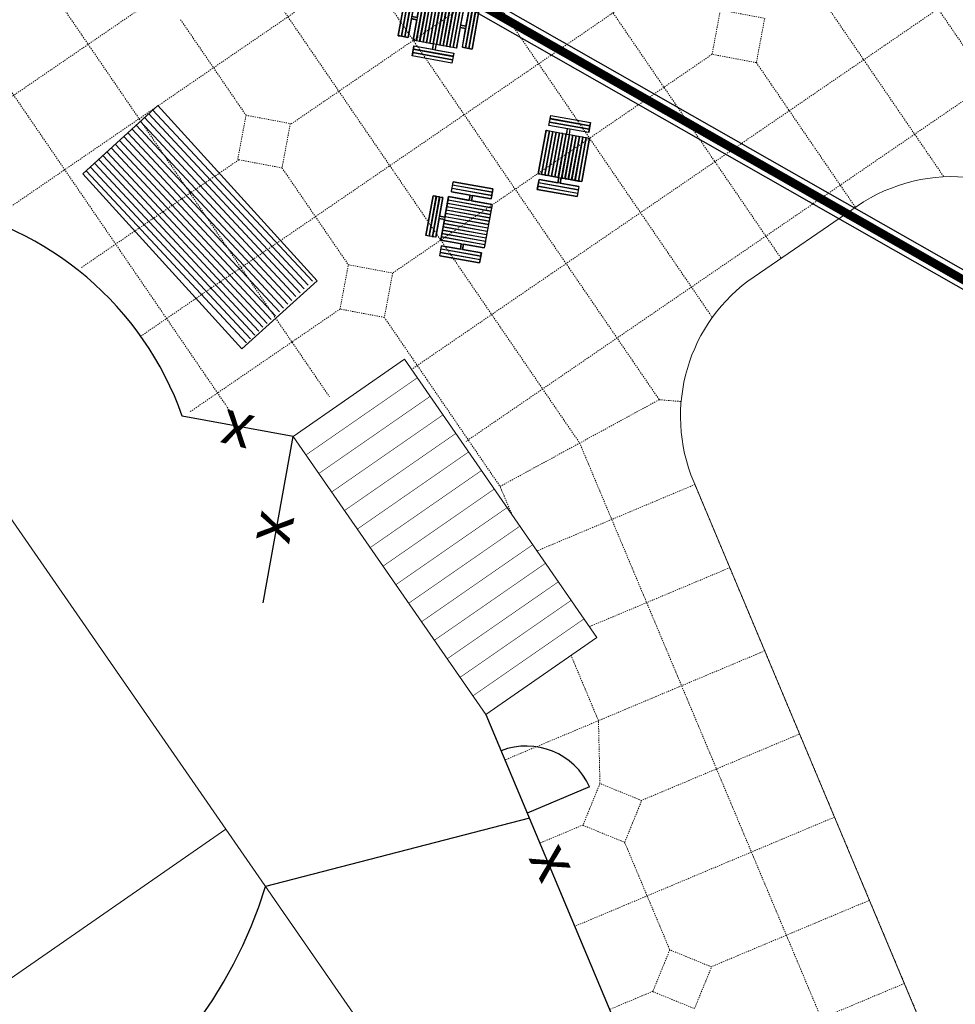
# Model space of a CAD drawing. Extents: x 9929 to 16953, y 16130 to 20804.
# Drawn here: x 16280 to 16363, y 18723 to 18811 of the extents above; entities that cross this region are included whole.
import ezdxf
from ezdxf.enums import TextEntityAlignment as Align

# ---------------------------------------------------------------- set-up
doc = ezdxf.new("R2010")
doc.units = 0
doc.header["$LTSCALE"] = 0.5
doc.header["$MEASUREMENT"] = 0
doc.linetypes.add('1149SCPL$0$HIDDEN', pattern=[0.375, 0.25, -0.125])
doc.linetypes.add('DASH-1', pattern=[0.1625, 0.1, -0.0625])
doc.layers.get('0').update_dxf_attribs({"linetype": 'CONTINUOUS'})
for name, color, linetype in [('1149SCPL$0$02DIRT', 3, 'CONTINUOUS'), ('1149SCPL$0$02FENCE', 2, 'CONTINUOUS'), ('1149SCPL$0$02STORM', 8, 'CONTINUOUS'), ('1149SCPL$0$ZZ-1-FINE', 1, 'CONTINUOUS')]:
    doc.layers.add(name, color=color, linetype=linetype)
doc.layers.add('1149SCPL$0$02PAVE', color=1, linetype='DASH-1', lineweight=0)
doc.layers.add('1149SCPL$0$02PLAN', color=7, linetype='CONTINUOUS', lineweight=5)
doc.styles.add('1149SCPL$0$BIGFONT', font='romans.shx', dxfattribs={"height": 0.2, "bigfont": 'BIGFONT.shx'})

# ---------------------------------------------------------------- blocks, each defined once
blk = doc.blocks.new('1149SCPL$0$2BENCH')
at = {"layer": '1149SCPL$0$ZZ-1-FINE'}
for p, q in [((0.303, 0.737), (0.348, 0.983)), ((0.348, 0.983), (0.351, 1.004)), ((3.877, 0.364), (0.351, 1.004)), ((0.353, 1.014), (0.357, 1.035)), ((0.353, 1.014), (3.879, 0.375)), ((0.357, 1.035), (0.402, 1.281)), ((0.402, 1.281), (0.405, 1.301)), ((3.931, 0.662), (0.405, 1.301)), ((0.761, 0.93), (0.763, 0.94)), ((0.925, 0.9), (0.927, 0.91)), ((0.246, 0.42), (0.249, 0.44)), ((0.246, 0.42), (3.771, -0.22)), ((0.249, 0.44), (0.294, 0.686)), ((0.294, 0.686), (0.298, 0.707)), ((3.823, 0.067), (0.298, 0.707)), ((0.299, 0.717), (0.303, 0.737)), ((0.299, 0.717), (3.825, 0.077)), ((0.708, 0.632), (0.709, 0.643)), ((0.872, 0.603), (0.873, 0.613)), ((1.906, 0.119), (1.82, -0.353)), ((1.96, 0.416), (1.958, 0.406)), ((2.025, -0.39), (2.111, 0.081)), ((2.163, 0.368), (2.165, 0.379)), ((3.251, 0.182), (3.249, 0.171)), ((3.305, 0.479), (3.303, 0.469)), ((3.415, 0.152), (3.413, 0.142)), ((3.469, 0.449), (3.467, 0.439)), ((3.775, -0.199), (3.82, 0.047)), ((3.823, 0.067), (3.82, 0.047)), ((3.829, 0.098), (3.825, 0.077)), ((3.829, 0.098), (3.873, 0.344)), ((3.877, 0.364), (3.873, 0.344)), ((3.883, 0.395), (3.879, 0.375)), ((3.883, 0.395), (3.927, 0.641)), ((3.931, 0.662), (3.927, 0.641)), ((-0.004, -0.022), (-0.703, -3.876)), ((-0.416, -3.928), (0.283, -0.074)), ((0.293, -0.076), (-0.406, -3.929)), ((-0.119, -3.981), (0.58, -0.128)), ((0.59, -0.13), (-0.109, -3.983)), ((-0.004, -0.022), (0.017, -0.026)), ((0.263, -0.07), (0.017, -0.026)), ((0.159, -0.814), (0.149, -0.812)), ((0.178, -4.035), (0.877, -0.182)), ((0.189, -0.65), (0.179, -0.648)), ((0.888, -0.184), (0.189, -4.037)), ((0.263, -0.07), (0.283, -0.074)), ((0.293, -0.076), (0.314, -0.08)), ((0.56, -0.124), (0.314, -0.08)), ((0.457, -0.868), (0.446, -0.866)), ((0.476, -4.089), (1.175, -0.236)), ((0.486, -0.704), (0.476, -0.702)), ((1.185, -0.238), (0.486, -4.091)), ((0.56, -0.124), (0.58, -0.128)), ((0.59, -0.13), (0.611, -0.133)), ((0.857, -0.178), (0.611, -0.133)), ((0.773, -4.143), (1.472, -0.29)), ((0.784, -0.758), (0.773, -0.756)), ((1.482, -0.291), (0.783, -4.145)), ((0.857, -0.178), (0.877, -0.182)), ((0.888, -0.184), (0.908, -0.187)), ((1.154, -0.232), (0.908, -0.187)), ((1.07, -4.197), (1.769, -0.344)), ((1.081, -0.811), (1.071, -0.81)), ((1.779, -0.345), (1.08, -4.199)), ((1.154, -0.232), (1.175, -0.236)), ((1.185, -0.238), (1.205, -0.241)), ((1.451, -0.286), (1.205, -0.241)), ((1.367, -4.251), (2.066, -0.397)), ((1.378, -0.865), (1.368, -0.864)), ((2.077, -0.399), (1.378, -4.253)), ((1.451, -0.286), (1.472, -0.29)), ((1.482, -0.291), (1.503, -0.295)), ((1.749, -0.34), (1.503, -0.295)), ((1.665, -4.305), (2.364, -0.451)), ((2.374, -0.453), (1.675, -4.307)), ((1.749, -0.34), (1.769, -0.344)), ((1.779, -0.345), (1.8, -0.349)), ((2.046, -0.394), (1.8, -0.349)), ((1.962, -4.359), (2.661, -0.505)), ((2.671, -0.507), (1.972, -4.361)), ((2.046, -0.394), (2.066, -0.397)), ((2.077, -0.399), (2.097, -0.403)), ((2.343, -0.448), (2.097, -0.403)), ((2.259, -4.413), (2.958, -0.559)), ((2.968, -0.561), (2.269, -4.415)), ((2.343, -0.448), (2.364, -0.451)), ((2.374, -0.453), (2.394, -0.457)), ((2.64, -0.502), (2.394, -0.457)), ((2.556, -4.467), (3.255, -0.613)), ((3.265, -0.615), (2.566, -4.469)), ((2.64, -0.502), (2.661, -0.505)), ((2.671, -0.507), (2.692, -0.511)), ((2.937, -0.555), (2.692, -0.511)), ((2.853, -4.521), (3.552, -0.667)), ((3.563, -0.669), (2.864, -4.522)), ((2.937, -0.555), (2.958, -0.559)), ((2.968, -0.561), (2.989, -0.565)), ((3.235, -0.609), (2.989, -0.565)), ((3.151, -4.575), (3.85, -0.721)), ((3.235, -0.609), (3.255, -0.613)), ((3.265, -0.615), (3.286, -0.619)), ((3.532, -0.663), (3.286, -0.619)), ((3.532, -0.663), (3.552, -0.667)), ((3.563, -0.669), (3.583, -0.673)), ((3.829, -0.717), (3.583, -0.673)), ((3.775, -0.199), (3.771, -0.22)), ((3.829, -0.717), (3.85, -0.721)), ((0.754, -0.922), (0.744, -0.92)), ((1.051, -0.975), (1.041, -0.974)), ((1.256, -1.479), (1.266, -1.48)), ((1.348, -1.029), (1.338, -1.028)), ((1.553, -1.532), (1.564, -1.534)), ((1.646, -1.083), (1.635, -1.081)), ((1.675, -0.919), (1.665, -0.917)), ((1.851, -1.586), (1.861, -1.588)), ((1.943, -1.137), (1.932, -1.135)), ((1.972, -0.973), (1.962, -0.971)), ((2.148, -1.64), (2.158, -1.642)), ((2.24, -1.191), (2.23, -1.189)), ((2.27, -1.027), (2.259, -1.025)), ((2.537, -1.245), (2.527, -1.243)), ((2.567, -1.081), (2.557, -1.079)), ((2.834, -1.299), (2.824, -1.297)), ((2.864, -1.135), (2.854, -1.133)), ((3.132, -1.353), (3.121, -1.351)), ((3.161, -1.189), (3.151, -1.187)), ((3.429, -1.407), (3.419, -1.405)), ((3.459, -1.243), (3.448, -1.241)), ((-0.085, -2.103), (-0.075, -2.105)), ((-0.038, -1.9), (-0.048, -1.898)), ((0.212, -2.157), (0.222, -2.159)), ((0.26, -1.954), (0.249, -1.952)), ((0.509, -2.211), (0.52, -2.213)), ((0.557, -2.008), (0.547, -2.006)), ((0.807, -2.265), (0.817, -2.267)), ((0.854, -2.062), (0.844, -2.06)), ((1.104, -2.319), (1.114, -2.321)), ((1.151, -2.116), (1.141, -2.114)), ((1.402, -2.426), (1.392, -2.424)), ((1.458, -2.118), (1.447, -2.117)), ((1.699, -2.48), (1.689, -2.478)), ((1.755, -2.172), (1.745, -2.171)), ((1.995, -2.481), (2.006, -2.483)), ((2.043, -2.278), (2.033, -2.276)), ((2.293, -2.535), (2.303, -2.536)), ((2.34, -2.331), (2.33, -2.33)), ((2.59, -2.588), (2.6, -2.59)), ((2.637, -2.385), (2.627, -2.384)), ((2.935, -2.439), (2.924, -2.437)), ((3.232, -2.493), (3.222, -2.491)), ((-0.312, -3.354), (-0.302, -3.355)), ((-0.282, -3.19), (-0.272, -3.192)), ((-0.015, -3.408), (-0.004, -3.409)), ((0.015, -3.244), (0.025, -3.245)), ((0.283, -3.461), (0.293, -3.463)), ((0.312, -3.297), (0.323, -3.299)), ((0.61, -3.351), (0.62, -3.353)), ((0.907, -3.405), (0.917, -3.407)), ((0.989, -2.954), (0.999, -2.956)), ((1.204, -3.459), (1.214, -3.461)), ((1.286, -3.008), (1.296, -3.01)), ((1.583, -3.062), (1.593, -3.064)), ((1.88, -3.116), (1.89, -3.118)), ((2.887, -2.642), (2.897, -2.644)), ((3.184, -2.696), (3.195, -2.698)), ((-0.682, -3.879), (-0.703, -3.876)), ((-0.437, -3.924), (-0.682, -3.879)), ((-0.416, -3.928), (-0.437, -3.924)), ((-0.385, -3.933), (-0.406, -3.929)), ((-0.139, -3.978), (-0.385, -3.933)), ((-0.119, -3.981), (-0.139, -3.978)), ((-0.088, -3.987), (-0.109, -3.983)), ((0.158, -4.032), (-0.088, -3.987)), ((0.178, -4.035), (0.158, -4.032)), ((0.209, -4.041), (0.189, -4.037)), ((0.455, -4.086), (0.209, -4.041)), ((0.476, -4.089), (0.455, -4.086)), ((0.506, -4.095), (0.486, -4.091)), ((0.752, -4.14), (0.506, -4.095)), ((0.58, -3.515), (0.59, -3.517)), ((0.773, -4.143), (0.752, -4.14)), ((0.804, -4.149), (0.783, -4.145)), ((1.05, -4.193), (0.804, -4.149)), ((0.877, -3.569), (0.887, -3.571)), ((1.036, -4.678), (1.121, -4.206)), ((1.07, -4.197), (1.05, -4.193)), ((1.101, -4.203), (1.08, -4.199)), ((1.347, -4.247), (1.101, -4.203)), ((1.174, -3.623), (1.184, -3.625)), ((1.326, -4.244), (1.241, -4.715)), ((1.367, -4.251), (1.347, -4.247)), ((1.398, -4.257), (1.378, -4.253)), ((1.644, -4.301), (1.398, -4.257)), ((1.471, -3.677), (1.482, -3.679)), ((1.501, -3.513), (1.511, -3.515)), ((1.665, -4.305), (1.644, -4.301)), ((1.695, -4.311), (1.675, -4.307)), ((1.941, -4.355), (1.695, -4.311)), ((1.769, -3.731), (1.779, -3.733)), ((1.798, -3.567), (1.809, -3.569)), ((1.962, -4.359), (1.941, -4.355)), ((1.993, -4.364), (1.972, -4.361)), ((2.238, -4.409), (1.993, -4.364)), ((2.066, -3.785), (2.076, -3.787)), ((2.096, -3.621), (2.106, -3.623)), ((2.363, -3.839), (2.373, -3.841)), ((2.393, -3.675), (2.403, -3.677)), ((2.66, -3.893), (2.671, -3.895)), ((2.69, -3.729), (2.7, -3.731)), ((2.958, -3.947), (2.968, -3.949)), ((2.987, -3.783), (2.998, -3.785)), ((-0.781, -5.238), (-0.784, -5.258)), ((-0.736, -4.992), (-0.781, -5.238)), ((-0.732, -4.971), (-0.736, -4.992)), ((-0.732, -4.971), (2.793, -5.611)), ((-0.727, -4.94), (-0.73, -4.961)), ((2.795, -5.6), (-0.73, -4.961)), ((-0.682, -4.694), (-0.727, -4.94)), ((-0.678, -4.674), (-0.682, -4.694)), ((-0.678, -4.674), (2.847, -5.313)), ((-0.673, -4.643), (-0.677, -4.664)), ((2.849, -5.303), (-0.677, -4.664)), ((-0.628, -4.397), (-0.673, -4.643)), ((-0.625, -4.377), (-0.628, -4.397)), ((-0.625, -4.377), (2.901, -5.016)), ((-0.321, -5.035), (-0.322, -5.045)), ((-0.267, -4.738), (-0.268, -4.748)), ((-0.157, -5.065), (-0.158, -5.075)), ((-0.103, -4.768), (-0.104, -4.778)), ((0.982, -4.975), (0.984, -4.965)), ((1.189, -5.002), (1.187, -5.012)), ((2.259, -4.413), (2.238, -4.409)), ((2.29, -4.418), (2.269, -4.415)), ((2.273, -5.209), (2.275, -5.199)), ((2.536, -4.463), (2.29, -4.418)), ((2.437, -5.239), (2.439, -5.229)), ((2.556, -4.467), (2.536, -4.463)), ((2.587, -4.472), (2.566, -4.469)), ((2.833, -4.517), (2.587, -4.472)), ((2.853, -4.521), (2.833, -4.517)), ((2.897, -5.037), (2.853, -5.283)), ((2.884, -4.526), (2.864, -4.522)), ((3.13, -4.571), (2.884, -4.526)), ((2.897, -5.037), (2.901, -5.016)), ((3.151, -4.575), (3.13, -4.571)), ((2.741, -5.898), (-0.784, -5.258)), ((2.219, -5.506), (2.221, -5.496)), ((2.383, -5.536), (2.385, -5.526)), ((2.741, -5.898), (2.745, -5.877)), ((2.79, -5.631), (2.745, -5.877)), ((2.79, -5.631), (2.793, -5.611)), ((2.795, -5.6), (2.799, -5.58)), ((2.844, -5.334), (2.799, -5.58)), ((2.844, -5.334), (2.847, -5.313)), ((2.849, -5.303), (2.853, -5.283))]:
    blk.add_line(p, q, dxfattribs=at)
at = {"layer": '1149SCPL$0$ZZ-1-FINE', "color": 4}
blk.add_lwpolyline([(0.405, 1.301), (3.931, 0.662), (3.771, -0.22), (2.11, 0.077), (2.025, -0.39), (3.85, -0.721), (3.151, -4.575), (1.347, -4.247), (1.241, -4.715), (2.901, -5.016), (2.741, -5.898), (-0.784, -5.258), (-0.625, -4.377), (1.036, -4.678), (1.121, -4.206), (-0.703, -3.876), (-0.004, -0.022), (1.82, -0.353), (1.906, 0.119), (0.246, 0.42)], close=True, dxfattribs=at)
at = {"layer": '1149SCPL$0$ZZ-1-FINE'}
for centre, start, end in [((1.404, -2.416), 229.71886, 259.71886), ((1.456, -2.129), 79.71886, 109.71886), ((1.691, -2.468), 259.71886, 289.71886), ((1.743, -2.181), 49.71886, 79.71886)]:
    blk.add_arc(centre, 0.0208, start, end, dxfattribs=at)
blk = doc.blocks.new('1149SCPL$0$3BENCH')
at = {"layer": '1149SCPL$0$ZZ-1-FINE', "color": 4}
for p, q in [((0.249, 0.442), (0.409, 1.323)), ((0.409, 1.323), (3.935, 0.684)), ((-2.022, -3.444), (-1.383, 0.081)), ((-1.383, 0.081), (-0.501, -0.078)), ((-0.331, -1.824), (0, 0)), ((0, 0), (1.824, -0.331)), ((1.91, 0.14), (0.249, 0.442)), ((1.824, -0.331), (1.91, 0.14)), ((2.114, 0.099), (2.029, -0.368)), ((3.775, -0.198), (2.114, 0.099)), ((3.935, 0.684), (3.775, -0.198)), ((-0.501, -0.078), (-0.802, -1.739)), ((2.029, -0.368), (3.854, -0.699)), ((3.854, -0.699), (3.523, -2.523)), ((-0.802, -1.739), (-0.331, -1.824)), ((3.994, -2.609), (4.295, -0.949)), ((4.295, -0.949), (5.177, -1.108)), ((5.177, -1.108), (4.537, -4.634)), ((-0.837, -1.928), (-1.141, -3.604)), ((-0.368, -2.029), (-0.837, -1.928)), ((-0.699, -3.854), (-0.368, -2.029)), ((3.523, -2.523), (3.994, -2.609)), ((-1.141, -3.604), (-2.022, -3.444)), ((3.486, -2.728), (3.155, -4.553)), ((3.957, -2.814), (3.486, -2.728)), ((3.676, -4.478), (3.957, -2.814)), ((3.155, -4.553), (-0.699, -3.854)), ((4.537, -4.634), (3.676, -4.478))]:
    blk.add_line(p, q, dxfattribs=at)
at = {"layer": '1149SCPL$0$ZZ-1-FINE'}
for p, q in [((0.307, 0.759), (0.352, 1.005)), ((0.352, 1.005), (0.355, 1.026)), ((3.881, 0.386), (0.355, 1.026)), ((0.357, 1.036), (0.361, 1.057)), ((0.357, 1.036), (3.883, 0.397)), ((0.361, 1.057), (0.406, 1.303)), ((0.406, 1.303), (0.409, 1.323)), ((3.935, 0.684), (0.409, 1.323)), ((0.765, 0.951), (0.767, 0.962)), ((0.929, 0.922), (0.931, 0.932)), ((-1.383, 0.081), (-2.022, -3.444)), ((-1.735, -3.496), (-1.096, 0.029)), ((-1.085, 0.027), (-1.725, -3.498)), ((-1.383, 0.081), (-1.362, 0.078)), ((-1.362, 0.078), (-1.116, 0.033)), ((-1.116, 0.033), (-1.096, 0.029)), ((-1.085, 0.027), (-1.065, 0.024)), ((-1.065, 0.024), (-0.819, -0.021)), ((0, 0), (-0.699, -3.854)), ((0, 0), (0.02, -0.004)), ((0.249, 0.442), (0.253, 0.462)), ((0.249, 0.442), (3.775, -0.198)), ((0.253, 0.462), (0.298, 0.708)), ((0.298, 0.708), (0.302, 0.729)), ((3.827, 0.089), (0.302, 0.729)), ((0.303, 0.739), (0.307, 0.759)), ((0.303, 0.739), (3.829, 0.099)), ((0.712, 0.654), (0.713, 0.664)), ((0.875, 0.624), (0.877, 0.635)), ((1.91, 0.14), (1.824, -0.331)), ((1.964, 0.438), (1.962, 0.427)), ((2.029, -0.368), (2.115, 0.103)), ((2.167, 0.39), (2.169, 0.401)), ((3.255, 0.203), (3.253, 0.193)), ((3.309, 0.501), (3.307, 0.49)), ((3.419, 0.174), (3.417, 0.163)), ((3.473, 0.471), (3.471, 0.461)), ((3.779, -0.177), (3.823, 0.069)), ((3.827, 0.089), (3.823, 0.069)), ((3.833, 0.12), (3.829, 0.099)), ((3.833, 0.12), (3.877, 0.366)), ((3.881, 0.386), (3.877, 0.366)), ((3.887, 0.417), (3.883, 0.397)), ((3.887, 0.417), (3.931, 0.663)), ((3.935, 0.684), (3.931, 0.663)), ((-1.438, -3.55), (-0.798, -0.025)), ((-0.788, -0.026), (-1.428, -3.552)), ((-1.2, -0.545), (-1.19, -0.546)), ((-1.17, -0.381), (-1.16, -0.382)), ((-1.141, -3.604), (-0.501, -0.078)), ((-0.903, -0.599), (-0.892, -0.6)), ((-0.873, -0.435), (-0.863, -0.436)), ((-0.819, -0.021), (-0.798, -0.025)), ((-0.788, -0.026), (-0.768, -0.03)), ((-0.768, -0.03), (-0.522, -0.075)), ((-0.522, -0.075), (-0.501, -0.078)), ((-0.412, -3.906), (0.287, -0.052)), ((0.297, -0.054), (-0.402, -3.908)), ((-0.115, -3.96), (0.584, -0.106)), ((0.594, -0.108), (-0.105, -3.961)), ((0.266, -0.048), (0.02, -0.004)), ((0.163, -0.792), (0.153, -0.79)), ((0.182, -4.014), (0.881, -0.16)), ((0.193, -0.628), (0.183, -0.626)), ((0.892, -0.162), (0.193, -4.015)), ((0.266, -0.048), (0.287, -0.052)), ((0.297, -0.054), (0.318, -0.058)), ((0.564, -0.102), (0.318, -0.058)), ((0.461, -0.846), (0.45, -0.844)), ((0.48, -4.067), (1.179, -0.214)), ((0.49, -0.682), (0.48, -0.68)), ((1.189, -0.216), (0.49, -4.069)), ((0.564, -0.102), (0.584, -0.106)), ((0.594, -0.108), (0.615, -0.112)), ((0.861, -0.156), (0.615, -0.112)), ((0.777, -4.121), (1.476, -0.268)), ((0.788, -0.736), (0.777, -0.734)), ((1.486, -0.27), (0.787, -4.123)), ((0.861, -0.156), (0.881, -0.16)), ((0.892, -0.162), (0.912, -0.165)), ((1.158, -0.21), (0.912, -0.165)), ((1.074, -4.175), (1.773, -0.322)), ((1.085, -0.79), (1.075, -0.788)), ((1.783, -0.323), (1.084, -4.177)), ((1.158, -0.21), (1.179, -0.214)), ((1.189, -0.216), (1.209, -0.219)), ((1.455, -0.264), (1.209, -0.219)), ((1.371, -4.229), (2.07, -0.376)), ((1.382, -0.844), (1.372, -0.842)), ((2.081, -0.377), (1.382, -4.231)), ((1.455, -0.264), (1.476, -0.268)), ((1.486, -0.27), (1.507, -0.273)), ((1.753, -0.318), (1.507, -0.273)), ((1.669, -4.283), (2.368, -0.429)), ((2.378, -0.431), (1.679, -4.285)), ((1.753, -0.318), (1.773, -0.322)), ((1.783, -0.323), (1.804, -0.327)), ((2.05, -0.372), (1.804, -0.327)), ((1.966, -4.337), (2.665, -0.483)), ((2.675, -0.485), (1.976, -4.339)), ((2.05, -0.372), (2.07, -0.376)), ((2.081, -0.377), (2.101, -0.381)), ((2.347, -0.426), (2.101, -0.381)), ((2.263, -4.391), (2.962, -0.537)), ((2.972, -0.539), (2.273, -4.393)), ((2.347, -0.426), (2.368, -0.429)), ((2.378, -0.431), (2.398, -0.435)), ((2.644, -0.48), (2.398, -0.435)), ((2.56, -4.445), (3.259, -0.591)), ((3.269, -0.593), (2.57, -4.447)), ((2.644, -0.48), (2.665, -0.483)), ((2.675, -0.485), (2.695, -0.489)), ((2.941, -0.534), (2.695, -0.489)), ((2.857, -4.499), (3.556, -0.645)), ((3.567, -0.647), (2.868, -4.501)), ((2.941, -0.534), (2.962, -0.537)), ((2.972, -0.539), (2.993, -0.543)), ((3.239, -0.587), (2.993, -0.543)), ((3.155, -4.553), (3.854, -0.699)), ((3.239, -0.587), (3.259, -0.591)), ((3.269, -0.593), (3.29, -0.597)), ((3.536, -0.641), (3.29, -0.597)), ((3.536, -0.641), (3.556, -0.645)), ((3.567, -0.647), (3.587, -0.651)), ((3.833, -0.695), (3.587, -0.651)), ((3.779, -0.177), (3.775, -0.198)), ((3.833, -0.695), (3.854, -0.699)), ((-1.089, -1.687), (-1.1, -1.685)), ((-0.331, -1.824), (-0.802, -1.739)), ((0.758, -0.9), (0.748, -0.898)), ((1.055, -0.954), (1.045, -0.952)), ((1.26, -1.457), (1.27, -1.458)), ((1.352, -1.007), (1.342, -1.006)), ((1.557, -1.511), (1.568, -1.512)), ((1.649, -1.061), (1.639, -1.06)), ((1.679, -0.897), (1.669, -0.896)), ((1.855, -1.564), (1.865, -1.566)), ((1.947, -1.115), (1.936, -1.113)), ((1.976, -0.951), (1.966, -0.949)), ((2.152, -1.618), (2.162, -1.62)), ((2.244, -1.169), (2.234, -1.167)), ((2.274, -1.005), (2.263, -1.003)), ((2.541, -1.223), (2.531, -1.221)), ((2.571, -1.059), (2.561, -1.057)), ((2.838, -1.277), (2.828, -1.275)), ((2.868, -1.113), (2.858, -1.111)), ((3.136, -1.331), (3.125, -1.329)), ((3.165, -1.167), (3.155, -1.165)), ((3.433, -1.385), (3.423, -1.383)), ((3.463, -1.221), (3.452, -1.219)), ((4.295, -0.949), (3.656, -4.474)), ((3.943, -4.526), (4.582, -1.001)), ((4.593, -1.002), (3.953, -4.528)), ((4.24, -4.58), (4.88, -1.055)), ((4.89, -1.056), (4.25, -4.582)), ((4.295, -0.949), (4.316, -0.952)), ((4.316, -0.952), (4.562, -0.997)), ((4.478, -1.575), (4.488, -1.576)), ((4.508, -1.411), (4.518, -1.412)), ((4.537, -4.634), (5.177, -1.108)), ((4.562, -0.997), (4.582, -1.001)), ((4.593, -1.002), (4.613, -1.006)), ((4.613, -1.006), (4.859, -1.051)), ((4.775, -1.628), (4.786, -1.63)), ((4.805, -1.464), (4.815, -1.466)), ((4.859, -1.051), (4.88, -1.055)), ((4.89, -1.056), (4.91, -1.06)), ((4.91, -1.06), (5.156, -1.105)), ((5.156, -1.105), (5.177, -1.108)), ((-1.137, -1.89), (-1.127, -1.892)), ((-0.84, -1.944), (-0.368, -2.029)), ((-0.081, -2.081), (-0.071, -2.083)), ((-0.034, -1.878), (-0.044, -1.876)), ((0.216, -2.135), (0.226, -2.137)), ((0.264, -1.932), (0.253, -1.93)), ((0.513, -2.189), (0.524, -2.191)), ((0.561, -1.986), (0.55, -1.984)), ((0.811, -2.243), (0.821, -2.245)), ((0.858, -2.04), (0.848, -2.038)), ((1.108, -2.297), (1.118, -2.299)), ((1.155, -2.094), (1.145, -2.092)), ((1.406, -2.404), (1.396, -2.402)), ((1.462, -2.097), (1.451, -2.095)), ((1.703, -2.458), (1.693, -2.456)), ((1.759, -2.151), (1.749, -2.149)), ((1.999, -2.459), (2.01, -2.461)), ((2.047, -2.256), (2.037, -2.254)), ((2.297, -2.513), (2.307, -2.515)), ((2.344, -2.31), (2.334, -2.308)), ((2.594, -2.567), (2.604, -2.568)), ((2.641, -2.363), (2.631, -2.362)), ((2.939, -2.417), (2.928, -2.416)), ((3.236, -2.471), (3.225, -2.469)), ((3.994, -2.609), (3.523, -2.523)), ((-2.002, -3.448), (-2.022, -3.444)), ((-2.002, -3.448), (-1.756, -3.493)), ((-1.735, -3.496), (-1.756, -3.493)), ((-1.651, -3.088), (-1.661, -3.086)), ((-1.621, -2.924), (-1.631, -2.922)), ((-1.353, -3.142), (-1.364, -3.14)), ((-1.324, -2.978), (-1.334, -2.976)), ((-0.308, -3.332), (-0.298, -3.334)), ((-0.278, -3.168), (-0.268, -3.17)), ((-0.011, -3.386), (0, -3.388)), ((0.019, -3.222), (0.029, -3.224)), ((0.287, -3.44), (0.297, -3.441)), ((0.316, -3.276), (0.327, -3.277)), ((0.613, -3.329), (0.624, -3.331)), ((0.911, -3.383), (0.921, -3.385)), ((0.992, -2.932), (1.003, -2.934)), ((1.208, -3.437), (1.218, -3.439)), ((1.29, -2.986), (1.3, -2.988)), ((1.505, -3.491), (1.515, -3.493)), ((1.587, -3.04), (1.597, -3.042)), ((1.884, -3.094), (1.894, -3.096)), ((2.891, -2.621), (2.901, -2.622)), ((3.188, -2.674), (3.199, -2.676)), ((3.486, -2.728), (3.957, -2.814)), ((4.244, -2.866), (4.254, -2.868)), ((4.291, -2.663), (4.281, -2.661)), ((-1.704, -3.502), (-1.725, -3.498)), ((-1.704, -3.502), (-1.458, -3.547)), ((-1.438, -3.55), (-1.458, -3.547)), ((-1.407, -3.556), (-1.428, -3.552)), ((-1.407, -3.556), (-1.161, -3.6)), ((-1.141, -3.604), (-1.161, -3.6)), ((-0.679, -3.857), (-0.699, -3.854)), ((-0.433, -3.902), (-0.679, -3.857)), ((-0.412, -3.906), (-0.433, -3.902)), ((-0.381, -3.911), (-0.402, -3.908)), ((-0.135, -3.956), (-0.381, -3.911)), ((-0.115, -3.96), (-0.135, -3.956)), ((-0.084, -3.965), (-0.105, -3.961)), ((0.162, -4.01), (-0.084, -3.965)), ((0.459, -4.064), (0.213, -4.019)), ((0.48, -4.067), (0.459, -4.064)), ((0.51, -4.073), (0.49, -4.069)), ((0.756, -4.118), (0.51, -4.073)), ((0.584, -3.493), (0.594, -3.495)), ((0.777, -4.121), (0.756, -4.118)), ((0.808, -4.127), (0.787, -4.123)), ((1.054, -4.172), (0.808, -4.127)), ((0.881, -3.547), (0.891, -3.549)), ((1.074, -4.175), (1.054, -4.172)), ((1.105, -4.181), (1.084, -4.177)), ((1.351, -4.225), (1.105, -4.181)), ((1.178, -3.601), (1.188, -3.603)), ((1.371, -4.229), (1.351, -4.225)), ((1.402, -4.235), (1.382, -4.231)), ((1.648, -4.279), (1.402, -4.235)), ((1.475, -3.655), (1.486, -3.657)), ((1.669, -4.283), (1.648, -4.279)), ((1.699, -4.289), (1.679, -4.285)), ((1.945, -4.333), (1.699, -4.289)), ((1.773, -3.709), (1.783, -3.711)), ((1.802, -3.545), (1.813, -3.547)), ((1.966, -4.337), (1.945, -4.333)), ((1.996, -4.343), (1.976, -4.339)), ((2.242, -4.387), (1.996, -4.343)), ((2.07, -3.763), (2.08, -3.765)), ((2.1, -3.599), (2.11, -3.601)), ((2.367, -3.817), (2.377, -3.819)), ((2.397, -3.653), (2.407, -3.655)), ((2.664, -3.871), (2.675, -3.873)), ((2.694, -3.707), (2.704, -3.709)), ((2.962, -3.925), (2.972, -3.927)), ((2.991, -3.761), (3.001, -3.763)), ((4.027, -4.118), (4.017, -4.116)), ((4.057, -3.954), (4.047, -3.952)), ((4.325, -4.172), (4.314, -4.17)), ((4.354, -4.008), (4.344, -4.006)), ((2.263, -4.391), (2.242, -4.387)), ((2.294, -4.396), (2.273, -4.393)), ((2.54, -4.441), (2.294, -4.396)), ((2.56, -4.445), (2.54, -4.441)), ((2.591, -4.45), (2.57, -4.447)), ((2.837, -4.495), (2.591, -4.45)), ((2.857, -4.499), (2.837, -4.495)), ((2.888, -4.504), (2.868, -4.501)), ((3.134, -4.549), (2.888, -4.504)), ((3.155, -4.553), (3.134, -4.549)), ((3.676, -4.478), (3.656, -4.474)), ((3.676, -4.478), (3.922, -4.523)), ((3.943, -4.526), (3.922, -4.523)), ((3.974, -4.532), (3.953, -4.528)), ((3.974, -4.532), (4.22, -4.576)), ((4.24, -4.58), (4.22, -4.576)), ((4.271, -4.586), (4.25, -4.582)), ((4.271, -4.586), (4.517, -4.63)), ((4.537, -4.634), (4.517, -4.63))]:
    blk.add_line(p, q, dxfattribs=at)
for centre, start, end in [((1.408, -2.394), 229.71886, 259.71886), ((1.46, -2.107), 79.71886, 109.71886), ((1.695, -2.446), 259.71886, 289.71886), ((1.747, -2.159), 49.71886, 79.71886)]:
    blk.add_arc(centre, 0.0208, start, end, dxfattribs=at)
blk = doc.blocks.new('1149SCPL$0$A$C1E7B750C')
at = {"layer": '1149SCPL$0$ZZ-1-FINE'}
for p, q in [((61.5, 80), (18.5, 80)), ((18.5, 79.7), (18.5, 80)), ((18.5, 76.7), (18.5, 79.7)), ((18.5, 76.5), (18.5, 76.7)), ((18.5, 76.5), (61.5, 76.5)), ((61.5, 76.4), (18.5, 76.4)), ((18.5, 76.1), (18.5, 76.4)), ((18.5, 73.1), (18.5, 76.1)), ((23.5, 76.4), (23.5, 76.5)), ((25.5, 76.4), (25.5, 76.5)), ((54.5, 76.5), (54.5, 76.4)), ((56.5, 76.5), (56.5, 76.4)), ((61.5, 80), (61.5, 79.7)), ((61.5, 76.7), (61.5, 79.7)), ((61.5, 76.7), (61.5, 76.5)), ((61.5, 76.4), (61.5, 76.1)), ((61.5, 73.1), (61.5, 76.1)), ((16.5, 63.5), (16.5, 16.5)), ((16.5, 63.5), (16.8, 63.5)), ((19.8, 63.5), (16.8, 63.5)), ((18.5, 72.9), (18.5, 73.1)), ((18.5, 72.9), (61.5, 72.9)), ((61.5, 72.7), (18.5, 72.7)), ((18.5, 72.5), (18.5, 72.7)), ((18.5, 69.5), (18.5, 72.5)), ((18.5, 69.2), (18.5, 69.5)), ((18.5, 69.2), (61.5, 69.2)), ((19.8, 63.5), (20, 63.5)), ((20, 16.5), (20, 63.5)), ((20.1, 63.5), (20.1, 16.5)), ((20.1, 63.5), (20.4, 63.5)), ((23.4, 63.5), (20.4, 63.5)), ((23.4, 63.5), (23.6, 63.5)), ((23.5, 72.7), (23.5, 72.9)), ((23.6, 16.5), (23.6, 63.5)), ((23.8, 63.5), (23.8, 16.5)), ((23.8, 63.5), (24, 63.5)), ((27, 63.5), (24, 63.5)), ((25.5, 72.7), (25.5, 72.9)), ((27, 63.5), (27.3, 63.5)), ((27.3, 16.5), (27.3, 63.5)), ((27.4, 63.5), (27.4, 16.5)), ((27.4, 63.5), (27.6, 63.5)), ((30.6, 63.5), (27.6, 63.5)), ((30.6, 63.5), (30.9, 63.5)), ((30.9, 16.5), (30.9, 63.5)), ((31, 63.5), (31, 16.5)), ((31, 63.5), (31.3, 63.5)), ((34.3, 63.5), (31.3, 63.5)), ((34.3, 63.5), (34.5, 63.5)), ((34.5, 16.5), (34.5, 63.5)), ((34.6, 63.5), (34.6, 16.5)), ((34.6, 63.5), (34.9, 63.5)), ((37.9, 63.5), (34.9, 63.5)), ((37.9, 63.5), (38.1, 63.5)), ((38.1, 16.5), (38.1, 63.5)), ((38.3, 63.5), (38.3, 16.5)), ((38.3, 63.5), (38.5, 63.5)), ((41.5, 63.5), (38.5, 63.5)), ((38.8, 72.9), (38.8, 72.7)), ((38.8, 69.2), (38.8, 63.5)), ((41.3, 72.7), (41.3, 72.9)), ((41.3, 63.5), (41.3, 69.2)), ((41.5, 63.5), (41.8, 63.5)), ((41.8, 16.5), (41.8, 63.5)), ((41.9, 63.5), (41.9, 16.5)), ((41.9, 63.5), (42.1, 63.5)), ((45.1, 63.5), (42.1, 63.5)), ((45.1, 63.5), (45.4, 63.5)), ((45.4, 16.5), (45.4, 63.5)), ((45.5, 63.5), (45.5, 16.5)), ((45.5, 63.5), (45.8, 63.5)), ((48.8, 63.5), (45.8, 63.5)), ((48.8, 63.5), (49, 63.5)), ((49, 16.5), (49, 63.5)), ((49.1, 63.5), (49.1, 16.5)), ((49.1, 63.5), (49.4, 63.5)), ((52.4, 63.5), (49.4, 63.5)), ((52.4, 63.5), (52.6, 63.5)), ((52.6, 16.5), (52.6, 63.5)), ((52.8, 63.5), (52.8, 16.5)), ((52.8, 63.5), (53, 63.5)), ((56, 63.5), (53, 63.5)), ((54.5, 72.9), (54.5, 72.7)), ((56, 63.5), (56.3, 63.5)), ((56.3, 16.5), (56.3, 63.5)), ((56.4, 63.5), (56.4, 16.5)), ((56.4, 63.5), (56.6, 63.5)), ((56.5, 72.9), (56.5, 72.7)), ((59.6, 63.5), (56.6, 63.5)), ((59.6, 63.5), (59.9, 63.5)), ((59.9, 16.5), (59.9, 63.5)), ((60, 63.5), (60, 16.5)), ((60, 63.5), (60.3, 63.5)), ((63.3, 63.5), (60.3, 63.5)), ((61.5, 73.1), (61.5, 72.9)), ((61.5, 72.7), (61.5, 72.5)), ((61.5, 69.5), (61.5, 72.5)), ((61.5, 69.5), (61.5, 69.2)), ((63.3, 63.5), (63.5, 63.5)), ((63.5, 16.5), (63.5, 63.5)), ((0, 61.5), (0, 18.5)), ((0, 61.5), (0.2, 61.5)), ((0.2, 61.5), (3.3, 61.5)), ((3.3, 61.5), (3.5, 61.5)), ((3.5, 18.5), (3.5, 61.5)), ((3.5, 56.5), (3.6, 56.5)), ((3.5, 54.5), (3.6, 54.5)), ((3.6, 61.5), (3.6, 18.5)), ((3.6, 61.5), (3.9, 61.5)), ((3.9, 61.5), (6.9, 61.5)), ((6.9, 61.5), (7.1, 61.5)), ((7.1, 18.5), (7.1, 61.5)), ((7.1, 56.5), (7.3, 56.5)), ((7.1, 54.5), (7.3, 54.5)), ((7.3, 61.5), (7.3, 18.5)), ((7.3, 61.5), (7.5, 61.5)), ((7.5, 61.5), (10.5, 61.5)), ((10.5, 61.5), (10.8, 61.5)), ((10.8, 18.5), (10.8, 61.5)), ((20.1, 56.5), (20, 56.5)), ((20.1, 54.5), (20, 54.5)), ((23.8, 56.5), (23.6, 56.5)), ((23.8, 54.5), (23.6, 54.5)), ((27.4, 56.5), (27.3, 56.5)), ((27.4, 54.5), (27.3, 54.5)), ((31, 56.5), (30.9, 56.5)), ((31, 54.5), (30.9, 54.5)), ((34.6, 56.5), (34.5, 56.5)), ((34.6, 54.5), (34.5, 54.5)), ((38.3, 56.5), (38.1, 56.5)), ((38.3, 54.5), (38.1, 54.5)), ((41.9, 56.5), (41.8, 56.5)), ((41.9, 54.5), (41.8, 54.5)), ((45.5, 56.5), (45.4, 56.5)), ((45.5, 54.5), (45.4, 54.5)), ((49.1, 56.5), (49, 56.5)), ((49.1, 54.5), (49, 54.5)), ((52.8, 56.5), (52.6, 56.5)), ((52.8, 54.5), (52.6, 54.5)), ((56.4, 56.5), (56.3, 56.5)), ((56.4, 54.5), (56.3, 54.5)), ((60, 56.5), (59.9, 56.5)), ((60, 54.5), (59.9, 54.5)), ((69.3, 61.5), (69.3, 18.5)), ((69.3, 61.5), (69.5, 61.5)), ((69.5, 61.5), (72.5, 61.5)), ((72.5, 61.5), (72.8, 61.5)), ((72.8, 18.5), (72.8, 61.5)), ((72.8, 56.5), (72.9, 56.5)), ((72.8, 54.5), (72.9, 54.5)), ((72.9, 61.5), (72.9, 18.5)), ((72.9, 61.5), (73.1, 61.5)), ((73.1, 61.5), (76.1, 61.5)), ((76.1, 61.5), (76.4, 61.5)), ((76.4, 18.5), (76.4, 61.5)), ((76.4, 56.5), (76.5, 56.5)), ((76.4, 54.5), (76.5, 54.5)), ((76.5, 61.5), (76.5, 18.5)), ((76.5, 61.5), (76.8, 61.5)), ((76.8, 61.5), (79.8, 61.5)), ((79.8, 61.5), (80, 61.5)), ((80, 18.5), (80, 61.5)), ((34.5, 49), (34.6, 49)), ((38.1, 49), (38.3, 49)), ((41.8, 49), (41.9, 49)), ((45.4, 49), (45.5, 49)), ((7.3, 41.2), (7.1, 41.2)), ((7.1, 38.7), (7.3, 38.7)), ((16.5, 41.2), (10.8, 41.2)), ((10.8, 38.7), (16.5, 38.7)), ((20.1, 41.2), (20, 41.2)), ((20, 38.7), (20.1, 38.7)), ((23.8, 41.2), (23.6, 41.2)), ((23.6, 38.7), (23.8, 38.7)), ((27.4, 41.2), (27.3, 41.2)), ((27.3, 38.7), (27.4, 38.7)), ((31, 41.2), (30.9, 41.2)), ((30.9, 38.7), (31, 38.7)), ((34.6, 41.2), (34.5, 41.2)), ((34.5, 38.7), (34.6, 38.7)), ((38.3, 41.9), (38.1, 41.9)), ((38.3, 38.1), (38.1, 38.1)), ((41.9, 41.9), (41.8, 41.9)), ((41.9, 38.1), (41.8, 38.1)), ((45.5, 41.2), (45.4, 41.2)), ((45.4, 38.7), (45.5, 38.7)), ((49.1, 41.2), (49, 41.2)), ((49, 38.7), (49.1, 38.7)), ((52.8, 41.2), (52.6, 41.2)), ((52.6, 38.7), (52.8, 38.7)), ((56.4, 41.2), (56.3, 41.2)), ((56.3, 38.7), (56.4, 38.7)), ((60, 41.2), (59.9, 41.2)), ((59.9, 38.7), (60, 38.7)), ((69.3, 41.2), (63.5, 41.2)), ((63.5, 38.7), (69.3, 38.7)), ((72.9, 41.2), (72.8, 41.2)), ((72.8, 38.7), (72.9, 38.7)), ((3.6, 25.5), (3.5, 25.5)), ((3.6, 23.5), (3.5, 23.5)), ((7.3, 25.5), (7.1, 25.5)), ((7.3, 23.5), (7.1, 23.5)), ((20, 25.5), (20.1, 25.5)), ((20, 23.5), (20.1, 23.5)), ((23.6, 25.5), (23.8, 25.5)), ((23.6, 23.5), (23.8, 23.5)), ((27.3, 25.5), (27.4, 25.5)), ((27.3, 23.5), (27.4, 23.5)), ((30.9, 25.5), (31, 25.5)), ((30.9, 23.5), (31, 23.5)), ((34.5, 31), (34.6, 31)), ((34.5, 25.5), (34.6, 25.5)), ((34.5, 23.5), (34.6, 23.5)), ((38.1, 31), (38.3, 31)), ((38.1, 25.5), (38.3, 25.5)), ((38.1, 23.5), (38.3, 23.5)), ((41.8, 31), (41.9, 31)), ((41.8, 25.5), (41.9, 25.5)), ((41.8, 23.5), (41.9, 23.5)), ((45.4, 31), (45.5, 31)), ((45.4, 25.5), (45.5, 25.5)), ((45.4, 23.5), (45.5, 23.5)), ((49, 25.5), (49.1, 25.5)), ((49, 23.5), (49.1, 23.5)), ((52.6, 25.5), (52.8, 25.5)), ((52.6, 23.5), (52.8, 23.5)), ((56.3, 25.5), (56.4, 25.5)), ((56.3, 23.5), (56.4, 23.5)), ((59.9, 25.5), (60, 25.5)), ((59.9, 23.5), (60, 23.5)), ((72.9, 25.5), (72.8, 25.5)), ((72.9, 23.5), (72.8, 23.5)), ((76.5, 25.5), (76.4, 25.5)), ((76.5, 23.5), (76.4, 23.5)), ((0.2, 18.5), (0, 18.5)), ((0.2, 18.5), (3.3, 18.5)), ((3.5, 18.5), (3.3, 18.5)), ((3.9, 18.5), (3.6, 18.5)), ((3.9, 18.5), (6.9, 18.5)), ((7.1, 18.5), (6.9, 18.5)), ((7.5, 18.5), (7.3, 18.5)), ((7.5, 18.5), (10.5, 18.5)), ((10.8, 18.5), (10.5, 18.5)), ((16.8, 16.5), (16.5, 16.5)), ((19.8, 16.5), (16.8, 16.5)), ((18.5, 10.8), (61.5, 10.8)), ((18.5, 10.8), (18.5, 10.5)), ((18.5, 10.5), (18.5, 7.5)), ((20, 16.5), (19.8, 16.5)), ((20.4, 16.5), (20.1, 16.5)), ((23.4, 16.5), (20.4, 16.5)), ((23.6, 16.5), (23.4, 16.5)), ((24, 16.5), (23.8, 16.5)), ((27, 16.5), (24, 16.5)), ((27.3, 16.5), (27, 16.5)), ((27.6, 16.5), (27.4, 16.5)), ((30.6, 16.5), (27.6, 16.5)), ((30.9, 16.5), (30.6, 16.5)), ((31.3, 16.5), (31, 16.5)), ((34.3, 16.5), (31.3, 16.5)), ((34.5, 16.5), (34.3, 16.5)), ((34.9, 16.5), (34.6, 16.5)), ((37.9, 16.5), (34.9, 16.5)), ((38.1, 16.5), (37.9, 16.5)), ((38.5, 16.5), (38.3, 16.5)), ((41.5, 16.5), (38.5, 16.5)), ((38.8, 10.8), (38.8, 16.5)), ((41.3, 16.5), (41.3, 10.8)), ((41.8, 16.5), (41.5, 16.5)), ((42.1, 16.5), (41.9, 16.5)), ((45.1, 16.5), (42.1, 16.5)), ((45.4, 16.5), (45.1, 16.5)), ((45.8, 16.5), (45.5, 16.5)), ((48.8, 16.5), (45.8, 16.5)), ((49, 16.5), (48.8, 16.5)), ((49.4, 16.5), (49.1, 16.5)), ((52.4, 16.5), (49.4, 16.5)), ((52.6, 16.5), (52.4, 16.5)), ((53, 16.5), (52.8, 16.5)), ((56, 16.5), (53, 16.5)), ((56.3, 16.5), (56, 16.5)), ((56.6, 16.5), (56.4, 16.5)), ((59.6, 16.5), (56.6, 16.5)), ((59.9, 16.5), (59.6, 16.5)), ((60.3, 16.5), (60, 16.5)), ((63.3, 16.5), (60.3, 16.5)), ((61.5, 10.5), (61.5, 10.8)), ((61.5, 10.5), (61.5, 7.5)), ((63.5, 16.5), (63.3, 16.5)), ((69.5, 18.5), (69.3, 18.5)), ((69.5, 18.5), (72.5, 18.5)), ((72.8, 18.5), (72.5, 18.5)), ((73.1, 18.5), (72.9, 18.5)), ((73.1, 18.5), (76.1, 18.5)), ((76.4, 18.5), (76.1, 18.5)), ((76.8, 18.5), (76.5, 18.5)), ((76.8, 18.5), (79.8, 18.5)), ((80, 18.5), (79.8, 18.5)), ((18.5, 7.5), (18.5, 7.3)), ((61.5, 7.3), (18.5, 7.3)), ((18.5, 7.1), (61.5, 7.1)), ((18.5, 7.1), (18.5, 6.9)), ((18.5, 6.9), (18.5, 3.9)), ((18.5, 3.9), (18.5, 3.6)), ((61.5, 3.6), (18.5, 3.6)), ((18.5, 3.5), (61.5, 3.5)), ((18.5, 3.5), (18.5, 3.3)), ((18.5, 3.3), (18.5, 0.2)), ((18.5, 0.2), (18.5, 0)), ((23.5, 7.3), (23.5, 7.1)), ((23.5, 3.6), (23.5, 3.5)), ((25.5, 7.3), (25.5, 7.1)), ((25.5, 3.6), (25.5, 3.5)), ((38.8, 7.1), (38.8, 7.3)), ((41.3, 7.3), (41.3, 7.1)), ((54.5, 7.1), (54.5, 7.3)), ((54.5, 3.5), (54.5, 3.6)), ((56.5, 7.1), (56.5, 7.3)), ((56.5, 3.5), (56.5, 3.6)), ((61.5, 7.3), (61.5, 7.5)), ((61.5, 6.9), (61.5, 7.1)), ((61.5, 6.9), (61.5, 3.9)), ((61.5, 3.6), (61.5, 3.9)), ((61.5, 3.3), (61.5, 3.5)), ((61.5, 3.3), (61.5, 0.2)), ((61.5, 0), (61.5, 0.2)), ((61.5, 0), (18.5, 0))]:
    blk.add_line(p, q, dxfattribs=at)
for centre, start, end in [((38.3, 41.7), 90, 120), ((41.8, 41.7), 60, 90), ((38.3, 38.2), 240, 270), ((41.8, 38.2), 270, 300)]:
    blk.add_arc(centre, 0.25, start, end, dxfattribs=at)
blk = doc.blocks.new('1149SCPL$0$4BENCH')
at = {"layer": '1149SCPL$0$ZZ-1-FINE', "color": 4}
blk.add_lwpolyline([(2.411, 4.771), (5.937, 4.132), (5.777, 3.25), (4.116, 3.547), (4.031, 3.08), (5.855, 2.749), (5.524, 0.925), (5.996, 0.839), (6.297, 2.499), (7.178, 2.34), (6.539, -1.186), (5.678, -1.03), (5.959, 0.634), (5.487, 0.72), (5.156, -1.105), (3.352, -0.777), (3.246, -1.245), (4.907, -1.546), (4.747, -2.428), (1.221, -1.788), (1.381, -0.907), (3.041, -1.208), (3.127, -0.737), (1.303, -0.406), (1.634, 1.419), (1.165, 1.52), (0.861, -0.156), (-0.02, 0.004), (0.619, 3.529), (1.5, 3.369), (1.199, 1.709), (1.671, 1.624), (2.002, 3.448), (3.826, 3.117), (3.911, 3.588), (2.251, 3.89)], close=True, dxfattribs=at)
at = {"xscale": 0.08333, "yscale": 0.08333, "zscale": 0.08333, "rotation": 349.7188555127495}
blk.add_blockref('1149SCPL$0$A$C1E7B750C', (-0.296, -1.513), dxfattribs=at)

msp = doc.modelspace()

# ---------------------------------------------------------------- linework, layer by layer
at = {"layer": '1149SCPL$0$02DIRT'}
msp.add_line((16325.09726201, 18739.79290434), (16301.69056926, 18733.74945792), dxfattribs=at)
msp.add_arc((16263.45240296, 18745.49009835), 40, 176.4862118272, 342.9314277925, dxfattribs=at)
at = {"layer": '1149SCPL$0$02FENCE'}
for p, q in [((16304.14223074, 18773.67421567), (16294.30301232, 18775.46078223)), ((16301.46239725, 18758.91554051), (16304.14223074, 18773.67421567)), ((16321.22434512, 18749.01247672), (16348.87336033, 18683.19332679)), ((16330.43535959, 18742.57763309), (16324.90361616, 18740.25388296))]:
    msp.add_line(p, q, dxfattribs=at)
for centre, radius, start, end in [((16267.15020816, 18765.85540526), 28.80172416, 19.4812796086, 139.9362129514), ((16324.81383384, 18740.03403074), 6.17020783, 24.3455838949, 111.226585988)]:
    msp.add_arc(centre, radius, start, end, dxfattribs=at)
at = {"layer": '1149SCPL$0$02PAVE'}
for p, q in [((16258.11380231, 18962.39708173), (16370.39477669, 18798.39256726)), ((16268.358613, 18904.94859171), (16347.41574902, 18789.47286414)), ((16266.35314625, 18893.71647084), (16341.32031815, 18784.21479704)), ((16263.44426598, 18883.80393143), (16336.61416823, 18776.92746053)), ((16259.83861373, 18874.90914017), (16329.55350853, 18773.07926617)), ((16428.86886052, 18857.81559774), (16314.65914017, 18779.62519716)), ((16365.81798245, 18853.43048849), (16277.63138523, 18793.05607078)), ((16245.86857711, 18852.83034923), (16298.97414016, 18775.26108933)), ((16433.38277219, 18851.21070226), (16319.4784057, 18773.22935341)), ((16374.85661814, 18840.22809988), (16290.66770508, 18782.59058167)), ((16338.86311854, 18825.28140079), (16303.8654986, 18801.32128676)), ((16342.79481332, 18824.54534631), (16361.86211465, 18796.69447029)), ((16278.50918182, 18819.31489863), (16307.35363748, 18777.18290812)), ((16290.21731704, 18811.36788234), (16266.76956273, 18795.31505167)), ((16294.14901181, 18810.63182786), (16299.95215993, 18802.15539189)), ((16341.30055993, 18807.55969434), (16312.96233766, 18788.15874542)), ((16345.2322547, 18806.82363986), (16354.01694333, 18793.99218198)), ((16299.3141561, 18798.205341), (16285.30035413, 18788.6111945)), ((16303.14780022, 18797.48764263), (16309.03064289, 18788.8947999)), ((16308.29458841, 18784.96310513), (16294.99255797, 18775.85625253)), ((16312.22628318, 18784.22705064), (16322.49284884, 18769.2310718)), ((16336.61416823, 18776.92746053), (16322.49284884, 18769.2310718)), ((16336.61416823, 18776.92746053), (16338.55667714, 18776.75864893, 0.00006149)), ((16378.14661025, 18657.40221133), (16329.55350853, 18773.07926617)), ((16323.570844, 18766.66487824), (16322.49284884, 18769.2310718)), ((16339.77589874, 18769.40088452), (16325.73011223, 18763.50059312)), ((16376.95590079, 18680.89298969), (16339.77589874, 18769.40088452)), ((16342.87423224, 18762.02522662), (16330.33977267, 18756.7598067)), ((16345.97256575, 18754.64956872), (16322.92528289, 18744.96796884)), ((16331.22124994, 18748.45290171), (16328.78600589, 18754.25005912)), ((16331.35425724, 18742.87713811), (16331.22124994, 18748.45290171)), ((16349.07089925, 18747.27391082), (16335.03046034, 18741.37586581)), ((16352.16923275, 18739.89825291), (16329.12795987, 18730.21917768)), ((16329.85298494, 18739.20093501), (16326.02662138, 18737.59357326)), ((16333.54510987, 18737.66176039), (16337.55092425, 18728.12582231)), ((16355.26756626, 18732.52259501), (16341.22712736, 18726.62455)), ((16358.36589976, 18725.14693711), (16335.33063685, 18715.47038651)), ((16336.04965195, 18724.4496192), (16332.22929836, 18722.84478209))]:
    msp.add_line(p, q, dxfattribs=at)
at = {"layer": '1149SCPL$0$02PAVE', "color": 7}
for points in [[(16342.03661441, 18811.49138911), (16345.96830918, 18810.75533463), (16345.2322547, 18806.82363986), (16341.30055993, 18807.55969434)], [(16299.95215993, 18802.15539189), (16303.88385471, 18801.41933741), (16303.14780023, 18797.48764263), (16299.21610545, 18798.22369711)], [(16309.03064289, 18788.8947999), (16312.96233766, 18788.15874542), (16312.22628318, 18784.22705064), (16308.29458841, 18784.96310513)], [(16329.8419947, 18739.17402294), (16333.54510987, 18737.66176039), (16335.05737242, 18741.36487557), (16331.35425724, 18742.87713811)], [(16336.03866171, 18724.42270713), (16339.74177688, 18722.91044459), (16341.25403943, 18726.61355976), (16337.55092425, 18728.12582231)]]:
    msp.add_lwpolyline(points, close=True, dxfattribs=at)
at = {"layer": '1149SCPL$0$02PLAN', "color": 1, "linetype": 'Continuous'}
for p, q in [((16290.93371767, 18801.96269796, 0.00514583), (16305.11442839, 18786.75493183, 0.00514583)), ((16291.29943147, 18802.30369095, 0.00514583), (16305.48014014, 18787.09591461, 0.00514583)), ((16291.66510237, 18802.64468195, 0.00514583), (16305.84581104, 18787.43690561, 0.00514583)), ((16290.20236771, 18801.28072823, 0.00514583), (16304.38307638, 18786.07295188, 0.00514583)), ((16290.56804882, 18801.62171717, 0.00514583), (16304.74874933, 18786.4139531, 0.00514583)), ((16289.1053019, 18800.2577553, 0.00514583), (16303.28600035, 18785.04998101, 0.00514583)), ((16289.47100343, 18800.59874013, 0.00514583), (16303.65169167, 18785.39096789, 0.00514583)), ((16289.83668249, 18800.93971886, 0.00514583), (16304.01737484, 18785.73196705, 0.00514583)), ((16288.00822587, 18799.23478442, 0.00514583), (16302.18893659, 18784.02701828, 0.00514583)), ((16288.37394783, 18799.57576514, 0.00514583), (16302.55462997, 18784.36801538, 0.00514583)), ((16288.73962079, 18799.91676635, 0.00514583), (16302.9203213, 18784.70900227, 0.00514583)), ((16287.27687386, 18798.55280447, 0.00514583), (16301.4575621, 18783.34503224, 0.00514583)), ((16287.64255703, 18798.89380363, 0.00514583), (16301.82325548, 18783.68602934, 0.00514583)), ((16286.17982237, 18797.52984991, 0.00514583), (16300.36050856, 18782.32206746, 0.00514583)), ((16286.54549121, 18797.8708307, 0.00514583), (16300.72617946, 18782.66305846, 0.00514583)), ((16286.91118459, 18798.2118278, 0.00514583), (16301.09189326, 18783.00405145, 0.00514583)), ((16285.81412488, 18797.18883238, 0.00514583), (16299.99481518, 18781.98107036, 0.00514583))]:
    msp.add_line(p, q, dxfattribs=at)
at = {"layer": '1149SCPL$0$02PLAN'}
for p, q in [((16345.02663286, 18787.83722446), (16354.16228583, 18794.09168655, 0)), ((16269.70523979, 18779.92702666), (16340.88091971, 18677.16992186)), ((16339.67099525, 18769.65060982), (16380.0542343, 18673.51733179)), ((16298.17554307, 18738.82416848), (16257.07260532, 18710.35394497))]:
    msp.add_line(p, q, dxfattribs=at)
at = {"layer": '1149SCPL$0$02PLAN', "color": 4, "linetype": 'Continuous'}
for p, q in [((16304.14223074, 18773.67421567), (16314.00692632, 18780.50706143)), ((16314.00692632, 18780.50706143), (16331.08907201, 18755.84527728)), ((16304.14223074, 18773.67421567), (16321.22434512, 18749.01247672)), ((16321.22434512, 18749.01247672), (16331.08907201, 18755.84527728))]:
    msp.add_line(p, q, dxfattribs=at)
at = {"layer": '1149SCPL$0$02PLAN', "color": 1, "linetype": 'Continuous', "elevation": 0.00001042}
msp.add_lwpolyline([(16299.59224243, 18781.42192575), (16306.25205103, 18787.47560203), (16292.12678864, 18803.01513774), (16285.46699026, 18796.9614594)], close=True, dxfattribs=at)
at = {"layer": '1149SCPL$0$02PLAN'}
msp.add_lwpolyline([(16325.09726201, 18739.79290434), (16321.22434512, 18749.01247672), (16304.14223074, 18773.67421567), (16294.30301232, 18775.46078223, 0.2690135915), (16272.29569441, 18794.19377652, 0.2690130479), (16245.10739379, 18784.39332839), (16235.2683306, 18786.17987432), (16210.60660219, 18769.09774471), (16203.73972464, 18761.82821978)], format="xyb", dxfattribs=at)
at = {"layer": '1149SCPL$0$02PLAN', "color": 4, "linetype": 'Continuous', "const_width": 0.05}
for points in [[(16305.28104057, 18772.03002021), (16315.14579603, 18778.86285587)], [(16306.41985669, 18770.3859616), (16316.2846617, 18777.21865614)], [(16307.5585951, 18768.74183364), (16317.42345893, 18775.57455522)], [(16308.69741513, 18767.09763612), (16318.56222023, 18773.93050616)], [(16309.83624147, 18765.45357546), (16319.70109659, 18772.28629101)], [(16310.97498597, 18763.80942502), (16320.83988709, 18770.6421998)], [(16312.11386536, 18762.16531118), (16321.97864104, 18768.99816136)], [(16313.25260171, 18760.521173), (16323.11752475, 18767.35393559)], [(16314.39142175, 18758.87697548), (16324.25629863, 18765.70986837)], [(16315.53023581, 18757.23290666), (16325.39506754, 18764.06580834)], [(16316.6691152, 18755.58879282), (16326.53389088, 18762.42164301)], [(16317.80785155, 18753.94465465), (16327.67277459, 18760.77741724)], [(16318.94667158, 18752.30045713), (16328.81154847, 18759.13335002)], [(16320.08548565, 18750.65638831), (16329.95031738, 18757.48928999)]]:
    msp.add_lwpolyline(points, dxfattribs=at)
at = {"layer": '1149SCPL$0$02PLAN'}
for centre, start, end in [((16362.63600679, 18781.71444723, 0.00010665), 42.0093550908, 124.3963702452), ((16353.50035381, 18775.45998514, 0.00006149), 124.3963702452, 202.786084944)]:
    msp.add_arc(centre, 15, start, end, dxfattribs=at)
at = {"layer": '1149SCPL$0$02STORM'}
for p, q in [((16407.29232557, 18763.53273392), (16280.80463297, 18835.56386605)), ((16406.56986084, 18762.21818278), (16280.08216824, 18834.24931491))]:
    msp.add_line(p, q, dxfattribs=at)
at = {"layer": '1149SCPL$0$02STORM', "linetype": '1149SCPL$0$HIDDEN', "const_width": 0.75}
msp.add_lwpolyline([(16406.93109321, 18762.87545835), (16280.4434006, 18834.90659048)], dxfattribs=at)

# ---------------------------------------------------------------- block references
msp.add_blockref('1149SCPL$0$4BENCH', (16313.46908634, 18809.21130077))
for name, p, rotation in [('1149SCPL$0$2BENCH', (16329.72906275, 18796.24336275), 180), ('1149SCPL$0$3BENCH', (16317.22965734, 18791.08024311), 90)]:
    msp.add_blockref(name, p, dxfattribs=dict(rotation=rotation))

# ---------------------------------------------------------------- texts
at = {"layer": '1149SCPL$0$02FENCE', "style": '1149SCPL$0$BIGFONT'}
for rotation, p in [(166.3677567648, (16299.16869536, 18774.32021827)), (258.5304887356, (16302.55452324, 18765.56587611)), (297.6353098531, (16326.91186164, 18735.781002))]:
    msp.add_text('x', height=4, rotation=rotation, dxfattribs=at).set_placement(p, align=Align.MIDDLE)

doc.saveas('drawing.dxf')
